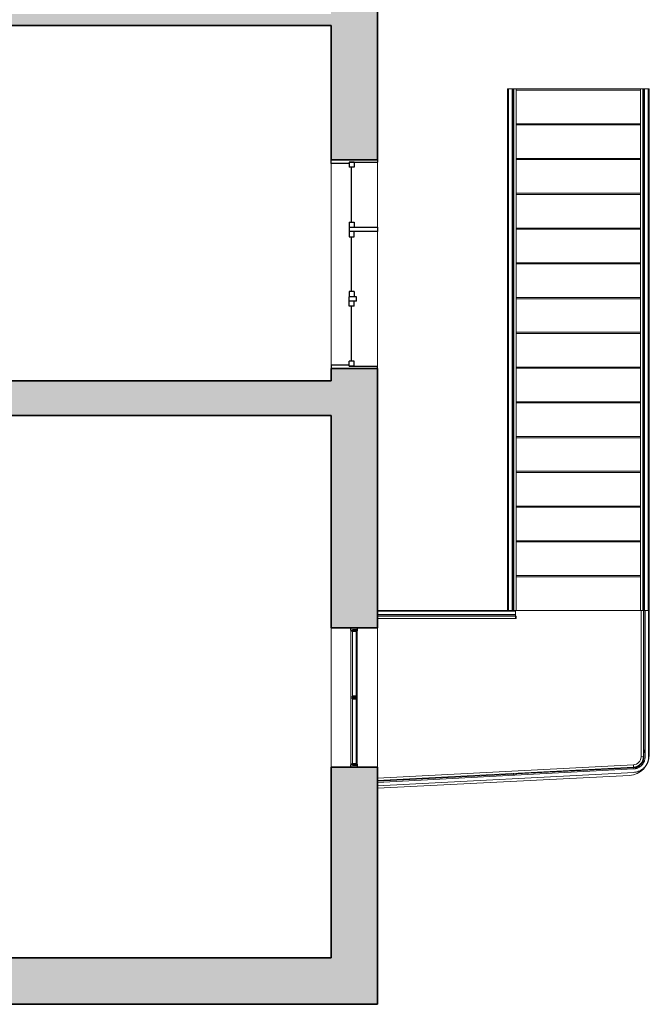
# Model space of a CAD drawing. Units: millimetres. Extents: x -9245 to -9042, y -7635 to -7510.
# Drawn here: x -9226 to -9220, y -7555 to -7547 of the extents above; entities that cross this region are included whole.
import ezdxf

# ---------------------------------------------------------------- set-up
doc = ezdxf.new("R2010")
doc.units = ezdxf.units.MM
for name, color, linetype, lineweight in [('A-FLOR-HRAL', 1, 'Continuous', 15), ('A-FLOR-OTLN', 6, 'Continuous', 15), ('A-FLOR-STRS', 2, 'Continuous', 15), ('A-GLAZ', 6, 'Continuous', 15), ('A-GLAZ-FRAM', 6, 'Continuous', 15), ('A-GLAZ-GLAS', 6, 'Continuous', 25), ('A-GLAZ-SILL', 1, 'Continuous', 15), ('A-WALL', 2, 'Continuous', 15)]:
    doc.layers.add(name, color=color, linetype=linetype, lineweight=lineweight)

# ---------------------------------------------------------------- blocks, each defined once
blk = doc.blocks.new('Finestra Doppia - 100 x  210 cm 2-127293-1 - Livello')
at = {"layer": 'A-GLAZ-FRAM'}
for p, q in [((-575, 20), (575, 20)), ((580, -35), (-580, -35))]:
    blk.add_line(p, q, dxfattribs=at)
at = {"layer": 'A-GLAZ-SILL'}
for p, q in [((-600, 193.1), (600, 193.1)), ((600, -206.9), (-600, -206.9))]:
    blk.add_line(p, q, dxfattribs=at)
blk = doc.blocks.new('Finestra Doppia - 100 x  210 cm 2-V12-1 - Livello')
at = {"layer": 'A-GLAZ-FRAM'}
h = blk.add_hatch(color=7, dxfattribs=at)
h.paths.add_polyline_path([(600, 20), (585, 20), (585, -20), (575, -20), (575, -30), (576.5, -33.5), (580, -35), (600, -35), (600, -10.3)], flags=0)
h.paths.add_polyline_path([(-575, -20), (-585, -20), (-585, 20), (-600, 20), (-600, -35), (-580, -35), (-576.5, -33.5), (-575, -30)], flags=0)
h = blk.add_hatch(color=7, dxfattribs=at)
h.paths.add_polyline_path([(585, 20), (575, 20), (575, 10), (570, 10), (570, -20), (585, -20), (585, -10.3)], flags=0)
h.paths.add_polyline_path([(-570, 10), (-575, 10), (-575, 20), (-585, 20), (-585, -20), (-570, -20), (-570, -10.3)], flags=0)
blk.add_hatch(color=7, dxfattribs=at).paths.add_polyline_path([(15, 10), (0, 16), (-15, 10), (-15, -20), (-5.6, -26.1), (5.6, -26.1), (15, -20), (15, -10.3)], flags=0)
at = {"layer": 'A-GLAZ-FRAM', "lineweight": 25}
for p, q in [((-600, 20), (-585, 20)), ((-585, 20), (-575, 20)), ((-585, -20), (-585, 20)), ((-585, 20), (-585, -20)), ((-575, 20), (-575, 10)), ((-575, 10), (-570, 10)), ((-570, 10), (-570, -20)), ((-15, -20), (-15, 10)), ((15, 10), (15, -20)), ((570, 10), (575, 10)), ((570, -20), (570, 10)), ((575, 20), (585, 20)), ((575, 10), (575, 20)), ((585, 20), (585, -20)), ((585, 20), (600, 20)), ((585, -20), (585, 20)), ((-580, -35), (-600, -35)), ((-570, -20), (-585, -20)), ((-585, -20), (-575, -20)), ((-575, -20), (-575, -30)), ((585, -20), (570, -20)), ((575, -20), (585, -20)), ((575, -30), (575, -20)), ((600, -35), (580, -35))]:
    blk.add_line(p, q, dxfattribs=at)
at = {"layer": 'A-GLAZ-FRAM'}
for p, q in [((575, 20), (-575, 20)), ((-570, 10), (-15, 10)), ((15, 10), (570, 10)), ((-580, -35), (580, -35)), ((-15, -20), (-570, -20)), ((570, -20), (15, -20))]:
    blk.add_line(p, q, dxfattribs=at)
at = {"layer": 'A-GLAZ-FRAM', "lineweight": 25}
for centre, radius, start, end in [((0, -5.7), 21.7, 46.27896, 133.72104), ((-580, -30), 5, 270, 0), ((0, -7), 19.8, 220.8303, 319.1697), ((580, -30), 5, 180, 270)]:
    blk.add_arc(centre, radius, start, end, dxfattribs=at)
at = {"layer": 'A-GLAZ-FRAM'}
for points in [[(-575, -30), (-575, -30.4), (-575.1, -31.1), (-575.4, -31.9), (-575.7, -32.5), (-576, -33), (-576.2, -33.3), (-576.5, -33.6), (-576.9, -33.9), (-577.2, -34.2), (-577.6, -34.4), (-578.1, -34.6), (-578.9, -34.9), (-579.6, -35), (-580, -35)], [(575, -30), (575, -30.4), (575.1, -31.1), (575.4, -31.9), (575.7, -32.5), (576, -33), (576.2, -33.3), (576.5, -33.6), (576.9, -33.9), (577.2, -34.2), (577.6, -34.4), (578.1, -34.6), (578.9, -34.9), (579.6, -35), (580, -35)]]:
    blk.add_open_spline(points, degree=3, knots=[-1, -1, -1, -1, -0.833333, -0.75, -0.666667, -0.583333, -0.541667, -0.5, -0.416667, -0.375, -0.333333, -0.25, -0.166667, 0, 0, 0, 0], dxfattribs=at)
blk = doc.blocks.new('Casement-Triple - 48_ x 48_-109448-1 - Livello')
at = {"layer": 'A-GLAZ-FRAM', "lineweight": 25}
for p, q in [((-868.25, 180.95), (-900, 180.95)), ((-868.25, 180.95), (-868.25, 25.4)), ((868.25, 180.95), (900, 180.95)), ((868.25, 25.4), (868.25, 180.95)), ((-880.95, 25.4), (-836.5, 25.4)), ((-880.95, -19.05), (-880.95, 25.4)), ((-880.95, 25.4), (-868.25, 25.4)), ((-880.95, 25.4), (-880.95, -219.05)), ((-836.5, -19.05), (-836.5, 25.4)), ((-363.5, 25.4), (-319.05, 25.4)), ((-363.5, -19.05), (-363.5, 25.4)), ((-319.05, -19.05), (-319.05, 25.4)), ((-319.05, 25.4), (-280.95, 25.4)), ((-319.05, -38.1), (-319.05, 25.4)), ((-280.95, -19.05), (-280.95, 25.4)), ((-236.5, 25.4), (-280.95, 25.4)), ((-280.95, -38.1), (-280.95, 25.4)), ((-236.5, -19.05), (-236.5, 25.4)), ((236.5, 25.4), (236.5, -19.05)), ((363.5, 25.4), (236.5, 25.4)), ((280.95, -219.05), (280.95, 25.4)), ((319.05, 25.4), (319.05, -219.05)), ((363.5, 23.582), (363.5, -19.05)), ((836.5, -19.05), (836.5, 25.4)), ((880.95, 25.4), (836.5, 25.4)), ((880.95, -19.05), (880.95, 25.4)), ((880.95, 25.4), (880.95, -219.05)), ((-880.95, -19.05), (-836.5, -19.05)), ((-363.5, -19.05), (-319.05, -19.05)), ((-319.05, -38.1), (-280.95, -38.1)), ((-236.5, -19.05), (-280.95, -19.05)), ((236.5, -19.05), (280.95, -19.05)), ((363.5, -19.05), (319.05, -19.05)), ((880.95, -19.05), (836.5, -19.05)), ((-900, -219.05), (-880.95, -219.05)), ((319.05, -219.05), (280.95, -219.05)), ((900, -219.05), (880.95, -219.05))]:
    blk.add_line(p, q, dxfattribs=at)
at = {"layer": 'A-GLAZ-GLAS'}
for p, q in [((-836.5, 3.175), (-363.5, 3.175)), ((-236.5, 3.175), (236.5, 3.175)), ((363.5, 3.175), (836.5, 3.175))]:
    blk.add_line(p, q, dxfattribs=at)
blk = doc.blocks.new('Ringhiera - Ringhiera-152087-1 - Livello')
at = {"layer": 'A-FLOR-HRAL'}
for p, q in [((9768.5, 368), (9798.5, 368)), ((9768.5, 368), (9768.5, -4132)), ((9798.5, 368), (9798.5, -4132)), ((9798.5, -4132), (9768.5, -4132))]:
    blk.add_line(p, q, dxfattribs=at)
blk = doc.blocks.new('Ringhiera - Ringhiera-V15-1 - Livello')
at = {"layer": 'A-FLOR-HRAL'}
for p, q in [((9758.5, 368), (9768.5, 368)), ((9758.5, 368), (9758.5, -4128.8)), ((9768.5, -4132), (9758.5, -4132))]:
    blk.add_line(p, q, dxfattribs=at)
blk = doc.blocks.new('Ringhiera - Ringhiera-152091-1 - Livello')
at = {"layer": 'A-FLOR-HRAL'}
for p, q in [((8594.3, 368), (8624.3, 368)), ((8594.3, 368), (8594.3, -4132)), ((8624.3, 368), (8624.3, -4132)), ((8624.3, -4132), (8594.3, -4132))]:
    blk.add_line(p, q, dxfattribs=at)
blk = doc.blocks.new('Ringhiera - Ringhiera-V16-1 - Livello')
at = {"layer": 'A-FLOR-HRAL'}
for p, q in [((8624.3, 368), (8634.3, 368)), ((8634.3, 368), (8634.3, -4132)), ((8634.3, -4132), (8624.3, -4132))]:
    blk.add_line(p, q, dxfattribs=at)
blk = doc.blocks.new('Tipo di corrente superiore -  5-152107-1 - Livello')
at = {"layer": 'A-FLOR-HRAL'}
for p, q in [((9733.5, 368), (9733.5, -4132)), ((9753.5, 368), (9733.5, 368)), ((9753.5, 368), (9753.5, -4132)), ((9733.5, -4132), (9753.5, -4132))]:
    blk.add_line(p, q, dxfattribs=at)
blk = doc.blocks.new('Tipo di corrente superiore -  10-152118-1 - Livello')
at = {"layer": 'A-FLOR-HRAL'}
for p, q in [((8639.3, 368), (8639.3, -4132)), ((8659.3, 368), (8639.3, 368)), ((8659.3, 368), (8659.3, -4132)), ((8639.3, -4132), (8659.3, -4132))]:
    blk.add_line(p, q, dxfattribs=at)
blk = doc.blocks.new('Ringhiera - 2 x 2 cm-V21-1 - Livello')
at = {"layer": 'A-FLOR-HRAL'}
for p, q in [((-5.9, 3.2), (-10.9, 3.2)), ((-10.9, 3.2), (-10.9, -16.8)), ((-10.9, -16.8), (-10, -16.8))]:
    blk.add_line(p, q, dxfattribs=at)
blk = doc.blocks.new('Ringhiera - 2 x 2 cm-113768-1 - Livello')
at = {"layer": 'A-FLOR-HRAL'}
for p, q in [((0, 3.2), (-10.9, 3.2)), ((-10.9, 3.2), (-10.9, -16.8)), ((-10.9, -16.8), (0, -16.8))]:
    blk.add_line(p, q, dxfattribs=at)
blk = doc.blocks.new('Ringhiera - Ringhiera-152535-1 - Livello')
at = {"layer": 'A-FLOR-HRAL'}
for p, q in [((9762.6, -4132), (9762.6, -5338.6)), ((9772.6, -4132), (9772.6, -5395.4)), ((9785.3, -4132), (9790, -4132)), ((9798.5, -4132), (9802.6, -4132)), ((9802.6, -5395.4), (9802.6, -4132)), ((9762.6, -5358.6), (9762.6, -5395.4)), ((9673.1, -5500.3), (7460.6, -5616.3)), ((9672.6, -5490.3), (8657.6, -5543.5)), ((7460.6, -5646.3), (9674.7, -5530.3)), ((8637.7, -5544.6), (7460.6, -5606.2))]:
    blk.add_line(p, q, dxfattribs=at)
at = {"layer": 'A-FLOR-HRAL', "flags": 128}
for points in [[(9762.6, -5395.4), (9762.6, -5399.2), (9762.3, -5403), (9762, -5406.8), (9761.4, -5410.6), (9760.7, -5414.3), (9759.9, -5418), (9758.9, -5421.7), (9757.8, -5425.3), (9756.5, -5428.9), (9755.1, -5432.4), (9753.6, -5435.9), (9751.9, -5439.3), (9750.1, -5442.6), (9748.1, -5445.9), (9746, -5449.1), (9743.8, -5452.2), (9741.5, -5455.2), (9739.1, -5458.1), (9736.5, -5460.9), (9733.8, -5463.6), (9731, -5466.2), (9728.2, -5468.7), (9725.2, -5471), (9722.1, -5473.3), (9719, -5475.4), (9715.7, -5477.4), (9712.4, -5479.2), (9709, -5481), (9705.6, -5482.5), (9702.1, -5484), (9698.5, -5485.3), (9694.9, -5486.5), (9691.2, -5487.5), (9687.5, -5488.3), (9683.8, -5489.1), (9680, -5489.6), (9676.2, -5490.1), (9672.6, -5490.3)], [(9772.6, -5395.4), (9772.6, -5399.6), (9772.3, -5403.8), (9771.9, -5408), (9771.3, -5412.2), (9770.5, -5416.3), (9769.6, -5420.4), (9768.5, -5424.5), (9767.3, -5428.5), (9765.9, -5432.4), (9764.3, -5436.3), (9762.6, -5440.2), (9760.8, -5443.9), (9758.8, -5447.6), (9756.6, -5451.2), (9754.3, -5454.7), (9751.9, -5458.1), (9749.3, -5461.5), (9746.6, -5464.7), (9743.7, -5467.8), (9740.8, -5470.8), (9737.7, -5473.6), (9734.5, -5476.4), (9731.2, -5479), (9727.9, -5481.5), (9724.4, -5483.8), (9720.8, -5486), (9717.1, -5488), (9713.4, -5490), (9709.6, -5491.7), (9705.7, -5493.3), (9701.7, -5494.8), (9697.7, -5496), (9693.7, -5497.2), (9689.6, -5498.1), (9685.5, -5498.9), (9681.3, -5499.5), (9677.2, -5500), (9673.1, -5500.3)], [(9674.7, -5530.3), (9680.1, -5529.9), (9685.5, -5529.3), (9690.8, -5528.4), (9696.1, -5527.4), (9701.3, -5526.2), (9706.5, -5524.7), (9711.7, -5523.1), (9716.7, -5521.2), (9721.7, -5519.1), (9726.6, -5516.9), (9731.4, -5514.4), (9736.2, -5511.8), (9740.8, -5508.9), (9745.2, -5505.9), (9749.6, -5502.7), (9753.8, -5499.4), (9757.9, -5495.8), (9761.8, -5492.1), (9765.6, -5488.3), (9769.3, -5484.3), (9772.7, -5480.2), (9776, -5475.9), (9779.2, -5471.5), (9782.1, -5467), (9784.9, -5462.3), (9787.5, -5457.6), (9789.9, -5452.8), (9792.1, -5447.8), (9794.1, -5442.8), (9795.8, -5437.7), (9797.4, -5432.5), (9798.8, -5427.3), (9800, -5422.1), (9800.9, -5416.7), (9801.7, -5411.4), (9802.2, -5406), (9802.5, -5400.6), (9802.6, -5395.4)], [(9674.7, -5530.3), (9680.1, -5529.9), (9685.5, -5529.3), (9690.8, -5528.4), (9696.1, -5527.4), (9701.3, -5526.2), (9706.5, -5524.7), (9711.7, -5523.1), (9716.7, -5521.2), (9721.7, -5519.1), (9726.6, -5516.9), (9731.4, -5514.4), (9736.2, -5511.8), (9740.8, -5508.9), (9745.2, -5505.9), (9749.6, -5502.7), (9753.8, -5499.4), (9757.9, -5495.8), (9761.8, -5492.1), (9765.6, -5488.3), (9769.3, -5484.3), (9772.7, -5480.2), (9776, -5475.9), (9779.2, -5471.5), (9782.1, -5467), (9784.9, -5462.3), (9787.5, -5457.6), (9789.9, -5452.8), (9792.1, -5447.8), (9794.1, -5442.8), (9795.8, -5437.7), (9797.4, -5432.5), (9798.8, -5427.3), (9800, -5422.1), (9800.9, -5416.7), (9801.7, -5411.4), (9802.2, -5406), (9802.5, -5400.6), (9802.6, -5395.4)], [(9674.7, -5530.3), (9680.1, -5529.9), (9685.5, -5529.3), (9690.8, -5528.4), (9696.1, -5527.4), (9701.3, -5526.2), (9706.5, -5524.7), (9711.7, -5523.1), (9716.7, -5521.2), (9721.7, -5519.1), (9726.6, -5516.9), (9731.4, -5514.4), (9736.2, -5511.8), (9740.8, -5508.9), (9745.2, -5505.9), (9749.6, -5502.7), (9753.8, -5499.4), (9757.9, -5495.8), (9761.8, -5492.1), (9765.6, -5488.3), (9769.3, -5484.3), (9772.7, -5480.2), (9776, -5475.9), (9779.2, -5471.5), (9782.1, -5467), (9784.9, -5462.3), (9787.5, -5457.6), (9789.9, -5452.8), (9792.1, -5447.8), (9794.1, -5442.8), (9795.8, -5437.7), (9797.4, -5432.5), (9798.8, -5427.3), (9800, -5422.1), (9800.9, -5416.7), (9801.7, -5411.4), (9802.2, -5406), (9802.5, -5400.6), (9802.6, -5395.4)], [(9674.7, -5530.3), (9680.1, -5529.9), (9685.5, -5529.3), (9690.8, -5528.4), (9696.1, -5527.4), (9701.3, -5526.2), (9706.5, -5524.7), (9711.7, -5523.1), (9716.7, -5521.2), (9721.7, -5519.1), (9726.6, -5516.9), (9731.4, -5514.4), (9736.2, -5511.8), (9740.8, -5508.9), (9745.2, -5505.9), (9749.6, -5502.7), (9753.8, -5499.4), (9757.9, -5495.8), (9761.8, -5492.1), (9765.6, -5488.3), (9769.3, -5484.3), (9772.7, -5480.2), (9776, -5475.9), (9779.2, -5471.5), (9782.1, -5467), (9784.9, -5462.3), (9787.5, -5457.6), (9789.9, -5452.8), (9792.1, -5447.8), (9794.1, -5442.8), (9795.8, -5437.7), (9797.4, -5432.5), (9798.8, -5427.3), (9800, -5422.1), (9800.9, -5416.7), (9801.7, -5411.4), (9802.2, -5406), (9802.5, -5400.6), (9802.6, -5395.4)]]:
    blk.add_lwpolyline(points, dxfattribs=at)
at = {"extrusion": (0, 0, -1), "zscale": -1}
for name, p in [('Ringhiera - 2 x 2 cm-V21-1 - Livello', (-9747.6, -4132)), ('Ringhiera - 2 x 2 cm-113768-1 - Livello', (-9757.6, -5341.8))]:
    blk.add_blockref(name, p, dxfattribs=at)
at = {"extrusion": (0, 0, -1), "zscale": -1, "rotation": 86.99999999999984}
blk.add_blockref('Ringhiera - 2 x 2 cm-113768-1 - Livello', (-8654.2, -5538.7), dxfattribs=at)
blk = doc.blocks.new('Tipo di corrente superiore -  11-152547-1 - Livello')
at = {"layer": 'A-FLOR-HRAL'}
for p, q in [((9737.6, -4132), (9737.6, -5395.4)), ((9757.6, -4132), (9737.6, -4132)), ((9757.6, -4132), (9757.6, -5395.4)), ((9671.3, -5465.3), (7460.6, -5581.2)), ((9672.3, -5485.3), (7460.6, -5601.2))]:
    blk.add_line(p, q, dxfattribs=at)
for radius, end in [(70, 0), (90, 360)]:
    blk.add_arc((9667.6, -5395.4), radius, 273, end, dxfattribs=at)
blk = doc.blocks.new('Ringhiera - 2 x 2 cm-V19-1 - Livello')
at = {"layer": 'A-FLOR-HRAL'}
for p, q in [((9.1, 3.2), (-10.9, 3.2)), ((-10.9, 3.2), (-10.9, -16.8)), ((9.1, 0), (9.1, 3.2)), ((-10.9, -16.8), (-10, -16.8))]:
    blk.add_line(p, q, dxfattribs=at)
blk = doc.blocks.new('Ringhiera - Ringhiera-152562-1 - Livello')
at = {"layer": 'A-FLOR-HRAL'}
for p, q in [((8654.9, -4138.2), (7460.6, -4138.2)), ((8654.9, -4138.2), (8654.9, -4168.2)), ((7460.6, -4168.2), (8654.9, -4168.2)), ((7460.6, -4178.2), (8654.9, -4178.2)), ((8654.9, -4168.2), (8654.9, -4178.2))]:
    blk.add_line(p, q, dxfattribs=at)
at = {"rotation": 270.0000000000002}
blk.add_blockref('Ringhiera - 2 x 2 cm-V19-1 - Livello', (8654.9, -4193.2), dxfattribs=at)
blk = doc.blocks.new('Tipo di corrente superiore -  12-152567-1 - Livello')
at = {"layer": 'A-FLOR-HRAL'}
for p, q in [((8654.9, -4183.2), (7460.6, -4183.2)), ((8654.9, -4203.2), (7460.6, -4203.2)), ((8654.9, -4203.2), (8654.9, -4183.2))]:
    blk.add_line(p, q, dxfattribs=at)

msp = doc.modelspace()

# ---------------------------------------------------------------- hatches: boundary and pattern name
at = {"layer": 'A-WALL'}
h = msp.add_hatch(color=7, dxfattribs=at)
h.paths.add_polyline_path([(-9222.6797, -7555.0324), (-9222.6797, -7553.3843), (-9223.0797, -7553.3843), (-9223.0797, -7555.0324)], flags=0)
h.paths.add_polyline_path([(-9222.6797, -7552.1843), (-9222.6797, -7549.9443), (-9223.0797, -7549.9443), (-9223.0797, -7552.1843), (-9222.8831, -7552.1843)], flags=0)
h.paths.add_polyline_path([(-9223.0797, -7548.1443), (-9222.6797, -7548.1443), (-9222.6797, -7545.9243), (-9223.0797, -7545.9243), (-9223.0797, -7548.085)], flags=0)
h.paths.add_polyline_path([(-9223.0797, -7544.1243), (-9222.6797, -7544.1243), (-9222.6797, -7543.8243), (-9223.0797, -7543.8243)], flags=0)
for points in [[(-9223.0797, -7546.9843), (-9223.0797, -7546.8843), (-9227.4797, -7546.8843), (-9227.4797, -7546.9843), (-9224.3627, -7546.9843)], [(-9226.1947, -7555.4324), (-9222.6797, -7555.4324), (-9222.6797, -7555.0324), (-9226.1947, -7555.0324)]]:
    msp.add_hatch(color=7, dxfattribs=at).paths.add_polyline_path(points, flags=0)
h = msp.add_hatch(color=7, dxfattribs=at)
h.paths.add_polyline_path([(-9223.0797, -7550.3518), (-9223.0797, -7550.0518), (-9226.4297, -7550.0518), (-9226.4297, -7550.2918), (-9226.3847, -7550.2918), (-9226.3847, -7550.3518), (-9224.3627, -7550.3518)], flags=0)
h.paths.add_polyline_path([(-9227.1747, -7550.3518), (-9227.1747, -7550.2918), (-9227.1297, -7550.2918), (-9227.1297, -7550.0518), (-9229.2383, -7550.0518), (-9229.2383, -7550.2918), (-9229.1933, -7550.2918), (-9229.1933, -7550.3518), (-9228.5797, -7550.3518)], flags=0)
h.paths.add_polyline_path([(-9230.2809, -7550.3518), (-9229.9833, -7550.3518), (-9229.9833, -7550.2918), (-9229.9383, -7550.2918), (-9229.9383, -7550.0518), (-9233.6219, -7550.0518), (-9233.6219, -7550.2918), (-9233.5769, -7550.2918), (-9233.5769, -7550.3518), (-9233.4069, -7550.3518)], flags=0)
h.paths.add_polyline_path([(-9234.3669, -7550.3518), (-9234.3669, -7550.2918), (-9234.3219, -7550.2918), (-9234.3219, -7550.0518), (-9238.9797, -7550.0518), (-9238.9797, -7550.3518), (-9236.1992, -7550.3518)], flags=0)

# ---------------------------------------------------------------- linework, layer by layer
at = {"layer": 'A-FLOR-HRAL'}
for p, q in [((-9220.4027, -7553.2957), (-9220.3827, -7553.2957)), ((-9220.468, -7553.3856), (-9220.469, -7553.3656))]:
    msp.add_line(p, q, dxfattribs=at)
for radius in [0.07, 0.09]:
    msp.add_arc((-9220.4727, -7553.2957), radius, 273, 0, dxfattribs=at)
at = {"layer": 'A-FLOR-OTLN'}
for p, q in [((-9223.0797, -7549.9443), (-9223.0797, -7548.1443)), ((-9221.546, -7552.0322), (-9222.6797, -7552.0322)), ((-9221.501, -7552.0322), (-9221.506, -7552.0322)), ((-9220.4068, -7552.0322), (-9221.481, -7552.0322)), ((-9220.3314, -7552.0322), (-9220.3377, -7552.0322)), ((-9220.3314, -7553.2776), (-9220.3314, -7552.0322)), ((-9222.6797, -7553.5657), (-9220.5025, -7553.4573))]:
    msp.add_line(p, q, dxfattribs=at)
msp.add_arc((-9220.5114, -7553.2776), 0.18, 272.8483, 0, dxfattribs=at)
at = {"layer": 'A-FLOR-STRS'}
for p, q in [((-9221.546, -7547.5322), (-9221.5564, -7547.5322)), ((-9221.5564, -7547.5322), (-9221.5564, -7547.8322)), ((-9221.546, -7547.5422), (-9221.5564, -7547.5422)), ((-9221.501, -7547.5322), (-9221.506, -7547.5322)), ((-9221.501, -7547.5422), (-9221.506, -7547.5422)), ((-9220.4068, -7547.5322), (-9221.481, -7547.5322)), ((-9220.4068, -7547.5422), (-9221.481, -7547.5422)), ((-9220.3818, -7547.5322), (-9220.3868, -7547.5322)), ((-9220.3818, -7547.5422), (-9220.3868, -7547.5422)), ((-9220.3314, -7547.5322), (-9220.3418, -7547.5322)), ((-9220.3314, -7547.5422), (-9220.3418, -7547.5422)), ((-9220.3314, -7547.5322), (-9220.3314, -7547.8322)), ((-9221.5564, -7547.8322), (-9221.5564, -7548.1322)), ((-9221.546, -7547.8322), (-9221.5564, -7547.8322)), ((-9221.546, -7547.8422), (-9221.5564, -7547.8422)), ((-9221.501, -7547.8322), (-9221.506, -7547.8322)), ((-9221.501, -7547.8422), (-9221.506, -7547.8422)), ((-9220.4068, -7547.8322), (-9221.481, -7547.8322)), ((-9220.4068, -7547.8422), (-9221.481, -7547.8422)), ((-9220.3818, -7547.8322), (-9220.3868, -7547.8322)), ((-9220.3818, -7547.8422), (-9220.3868, -7547.8422)), ((-9220.3314, -7547.8322), (-9220.3418, -7547.8322)), ((-9220.3314, -7547.8422), (-9220.3418, -7547.8422)), ((-9220.3314, -7547.8322), (-9220.3314, -7548.1322)), ((-9221.5564, -7548.1322), (-9221.5564, -7548.4322)), ((-9221.546, -7548.1322), (-9221.5564, -7548.1322)), ((-9221.546, -7548.1422), (-9221.5564, -7548.1422)), ((-9221.501, -7548.1322), (-9221.506, -7548.1322)), ((-9221.501, -7548.1422), (-9221.506, -7548.1422)), ((-9220.4068, -7548.1322), (-9221.481, -7548.1322)), ((-9220.4068, -7548.1422), (-9221.481, -7548.1422)), ((-9220.3818, -7548.1322), (-9220.3868, -7548.1322)), ((-9220.3818, -7548.1422), (-9220.3868, -7548.1422)), ((-9220.3314, -7548.1322), (-9220.3418, -7548.1322)), ((-9220.3314, -7548.1422), (-9220.3418, -7548.1422)), ((-9220.3314, -7548.1322), (-9220.3314, -7548.4322)), ((-9221.5564, -7548.4322), (-9221.5564, -7548.7322)), ((-9221.546, -7548.4322), (-9221.5564, -7548.4322)), ((-9221.546, -7548.4422), (-9221.5564, -7548.4422)), ((-9221.501, -7548.4322), (-9221.506, -7548.4322)), ((-9221.501, -7548.4422), (-9221.506, -7548.4422)), ((-9220.4068, -7548.4322), (-9221.481, -7548.4322)), ((-9220.4068, -7548.4422), (-9221.481, -7548.4422)), ((-9220.3818, -7548.4322), (-9220.3868, -7548.4322)), ((-9220.3818, -7548.4422), (-9220.3868, -7548.4422)), ((-9220.3314, -7548.4322), (-9220.3418, -7548.4322)), ((-9220.3314, -7548.4422), (-9220.3418, -7548.4422)), ((-9220.3314, -7548.4322), (-9220.3314, -7548.7322)), ((-9221.5564, -7548.7322), (-9221.5564, -7549.0322)), ((-9221.546, -7548.7322), (-9221.5564, -7548.7322)), ((-9221.546, -7548.7422), (-9221.5564, -7548.7422)), ((-9221.501, -7548.7322), (-9221.506, -7548.7322)), ((-9221.501, -7548.7422), (-9221.506, -7548.7422)), ((-9220.4068, -7548.7322), (-9221.481, -7548.7322)), ((-9220.4068, -7548.7422), (-9221.481, -7548.7422)), ((-9220.3818, -7548.7322), (-9220.3868, -7548.7322)), ((-9220.3818, -7548.7422), (-9220.3868, -7548.7422)), ((-9220.3314, -7548.7322), (-9220.3418, -7548.7322)), ((-9220.3314, -7548.7422), (-9220.3418, -7548.7422)), ((-9220.3314, -7548.7322), (-9220.3314, -7549.0322)), ((-9221.5564, -7549.0322), (-9221.5564, -7549.3322)), ((-9221.546, -7549.0322), (-9221.5564, -7549.0322)), ((-9221.546, -7549.0422), (-9221.5564, -7549.0422)), ((-9221.501, -7549.0322), (-9221.506, -7549.0322)), ((-9221.501, -7549.0422), (-9221.506, -7549.0422)), ((-9220.4068, -7549.0322), (-9221.481, -7549.0322)), ((-9220.4068, -7549.0422), (-9221.481, -7549.0422)), ((-9220.3818, -7549.0322), (-9220.3868, -7549.0322)), ((-9220.3818, -7549.0422), (-9220.3868, -7549.0422)), ((-9220.3314, -7549.0322), (-9220.3418, -7549.0322)), ((-9220.3314, -7549.0422), (-9220.3418, -7549.0422)), ((-9220.3314, -7549.0322), (-9220.3314, -7549.3322)), ((-9221.5564, -7549.3322), (-9221.5564, -7549.6322)), ((-9221.546, -7549.3322), (-9221.5564, -7549.3322)), ((-9221.546, -7549.3422), (-9221.5564, -7549.3422)), ((-9221.501, -7549.3322), (-9221.506, -7549.3322)), ((-9221.501, -7549.3422), (-9221.506, -7549.3422)), ((-9220.4068, -7549.3322), (-9221.481, -7549.3322)), ((-9220.4068, -7549.3422), (-9221.481, -7549.3422)), ((-9220.3818, -7549.3322), (-9220.3868, -7549.3322)), ((-9220.3818, -7549.3422), (-9220.3868, -7549.3422)), ((-9220.3314, -7549.3322), (-9220.3418, -7549.3322)), ((-9220.3314, -7549.3422), (-9220.3418, -7549.3422)), ((-9220.3314, -7549.3322), (-9220.3314, -7549.6322)), ((-9221.5564, -7549.6322), (-9221.5564, -7549.9322)), ((-9221.546, -7549.6322), (-9221.5564, -7549.6322)), ((-9221.546, -7549.6422), (-9221.5564, -7549.6422)), ((-9221.501, -7549.6322), (-9221.506, -7549.6322)), ((-9221.501, -7549.6422), (-9221.506, -7549.6422)), ((-9220.4068, -7549.6322), (-9221.481, -7549.6322)), ((-9220.4068, -7549.6422), (-9221.481, -7549.6422)), ((-9220.3818, -7549.6322), (-9220.3868, -7549.6322)), ((-9220.3818, -7549.6422), (-9220.3868, -7549.6422)), ((-9220.3314, -7549.6322), (-9220.3418, -7549.6322)), ((-9220.3314, -7549.6422), (-9220.3418, -7549.6422)), ((-9220.3314, -7549.6322), (-9220.3314, -7549.9322)), ((-9221.5564, -7549.9322), (-9221.5564, -7550.2322)), ((-9221.546, -7549.9322), (-9221.5564, -7549.9322)), ((-9221.546, -7549.9422), (-9221.5564, -7549.9422)), ((-9221.501, -7549.9322), (-9221.506, -7549.9322)), ((-9221.501, -7549.9422), (-9221.506, -7549.9422)), ((-9220.4068, -7549.9322), (-9221.481, -7549.9322)), ((-9220.4068, -7549.9422), (-9221.481, -7549.9422)), ((-9220.3818, -7549.9322), (-9220.3868, -7549.9322)), ((-9220.3818, -7549.9422), (-9220.3868, -7549.9422)), ((-9220.3314, -7549.9322), (-9220.3418, -7549.9322)), ((-9220.3314, -7549.9422), (-9220.3418, -7549.9422)), ((-9220.3314, -7549.9322), (-9220.3314, -7550.2322)), ((-9221.5564, -7550.2322), (-9221.5564, -7550.5322)), ((-9221.546, -7550.2322), (-9221.5564, -7550.2322)), ((-9221.546, -7550.2422), (-9221.5564, -7550.2422)), ((-9221.501, -7550.2322), (-9221.506, -7550.2322)), ((-9221.501, -7550.2422), (-9221.506, -7550.2422)), ((-9220.4068, -7550.2322), (-9221.481, -7550.2322)), ((-9220.4068, -7550.2422), (-9221.481, -7550.2422)), ((-9220.3818, -7550.2322), (-9220.3868, -7550.2322)), ((-9220.3818, -7550.2422), (-9220.3868, -7550.2422)), ((-9220.3314, -7550.2322), (-9220.3418, -7550.2322)), ((-9220.3314, -7550.2422), (-9220.3418, -7550.2422)), ((-9220.3314, -7550.2322), (-9220.3314, -7550.5322)), ((-9221.5564, -7550.5322), (-9221.5564, -7550.8322)), ((-9221.546, -7550.5322), (-9221.5564, -7550.5322)), ((-9221.501, -7550.5322), (-9221.506, -7550.5322)), ((-9220.4068, -7550.5322), (-9221.481, -7550.5322)), ((-9220.3818, -7550.5322), (-9220.3868, -7550.5322)), ((-9220.3314, -7550.5322), (-9220.3418, -7550.5322)), ((-9220.3314, -7550.5322), (-9220.3314, -7550.8322)), ((-9221.546, -7550.5422), (-9221.5564, -7550.5422)), ((-9221.501, -7550.5422), (-9221.506, -7550.5422)), ((-9220.4068, -7550.5422), (-9221.481, -7550.5422)), ((-9220.3818, -7550.5422), (-9220.3868, -7550.5422)), ((-9220.3314, -7550.5422), (-9220.3418, -7550.5422)), ((-9221.5564, -7550.8322), (-9221.5564, -7551.1322)), ((-9221.546, -7550.8322), (-9221.5564, -7550.8322)), ((-9221.546, -7550.8422), (-9221.5564, -7550.8422)), ((-9221.501, -7550.8322), (-9221.506, -7550.8322)), ((-9221.501, -7550.8422), (-9221.506, -7550.8422)), ((-9220.4068, -7550.8322), (-9221.481, -7550.8322)), ((-9220.4068, -7550.8422), (-9221.481, -7550.8422)), ((-9220.3818, -7550.8322), (-9220.3868, -7550.8322)), ((-9220.3818, -7550.8422), (-9220.3868, -7550.8422)), ((-9220.3314, -7550.8322), (-9220.3418, -7550.8322)), ((-9220.3314, -7550.8422), (-9220.3418, -7550.8422)), ((-9220.3314, -7550.8322), (-9220.3314, -7551.1322)), ((-9221.5564, -7551.1322), (-9221.5564, -7551.4322)), ((-9221.546, -7551.1322), (-9221.5564, -7551.1322)), ((-9221.501, -7551.1322), (-9221.506, -7551.1322)), ((-9220.4068, -7551.1322), (-9221.481, -7551.1322)), ((-9220.3818, -7551.1322), (-9220.3868, -7551.1322)), ((-9220.3314, -7551.1322), (-9220.3418, -7551.1322)), ((-9220.3314, -7551.1322), (-9220.3314, -7551.4322)), ((-9221.546, -7551.1422), (-9221.5564, -7551.1422)), ((-9221.501, -7551.1422), (-9221.506, -7551.1422)), ((-9220.4068, -7551.1422), (-9221.481, -7551.1422)), ((-9220.3818, -7551.1422), (-9220.3868, -7551.1422)), ((-9220.3314, -7551.1422), (-9220.3418, -7551.1422)), ((-9221.5564, -7551.4322), (-9221.5564, -7551.7322)), ((-9221.546, -7551.4322), (-9221.5564, -7551.4322)), ((-9221.546, -7551.4422), (-9221.5564, -7551.4422)), ((-9221.501, -7551.4322), (-9221.506, -7551.4322)), ((-9221.501, -7551.4422), (-9221.506, -7551.4422)), ((-9220.4068, -7551.4322), (-9221.481, -7551.4322)), ((-9220.4068, -7551.4422), (-9221.481, -7551.4422)), ((-9220.3818, -7551.4322), (-9220.3868, -7551.4322)), ((-9220.3818, -7551.4422), (-9220.3868, -7551.4422)), ((-9220.3314, -7551.4322), (-9220.3418, -7551.4322)), ((-9220.3314, -7551.4422), (-9220.3418, -7551.4422)), ((-9220.3314, -7551.4322), (-9220.3314, -7551.7322)), ((-9221.5564, -7551.7322), (-9221.5564, -7552.0322)), ((-9221.546, -7551.7322), (-9221.5564, -7551.7322)), ((-9221.546, -7551.7422), (-9221.5564, -7551.7422)), ((-9221.501, -7551.7322), (-9221.506, -7551.7322)), ((-9221.501, -7551.7422), (-9221.506, -7551.7422)), ((-9220.4068, -7551.7322), (-9221.481, -7551.7322)), ((-9220.4068, -7551.7422), (-9221.481, -7551.7422)), ((-9220.3818, -7551.7322), (-9220.3868, -7551.7322)), ((-9220.3818, -7551.7422), (-9220.3868, -7551.7422)), ((-9220.3314, -7551.7322), (-9220.3418, -7551.7322)), ((-9220.3314, -7551.7422), (-9220.3418, -7551.7422)), ((-9220.3314, -7551.7322), (-9220.3314, -7552.0322)), ((-9221.546, -7552.0322), (-9221.5564, -7552.0322)), ((-9221.501, -7552.0322), (-9221.506, -7552.0322)), ((-9220.4068, -7552.0322), (-9221.481, -7552.0322)), ((-9220.3314, -7552.0322), (-9220.3377, -7552.0322))]:
    msp.add_line(p, q, dxfattribs=at)
at = {"layer": 'A-WALL', "lineweight": 35}
for p, q in [((-9222.6797, -7548.1443), (-9222.6797, -7545.9243)), ((-9227.4797, -7546.9843), (-9223.0797, -7546.9843)), ((-9223.0797, -7546.9843), (-9223.0797, -7548.1443)), ((-9223.0797, -7548.1443), (-9222.6797, -7548.1443)), ((-9223.0797, -7549.9443), (-9223.0797, -7550.0518)), ((-9222.6797, -7549.9443), (-9223.0797, -7549.9443)), ((-9222.6797, -7552.1843), (-9222.6797, -7549.9443)), ((-9223.0797, -7550.0518), (-9226.4297, -7550.0518)), ((-9226.3847, -7550.3518), (-9223.0797, -7550.3518)), ((-9223.0797, -7550.3518), (-9223.0797, -7552.1843)), ((-9223.0797, -7552.1843), (-9222.6797, -7552.1843)), ((-9223.0797, -7553.3843), (-9223.0797, -7555.0324)), ((-9222.6797, -7553.3843), (-9223.0797, -7553.3843)), ((-9222.6797, -7555.4324), (-9222.6797, -7553.3843)), ((-9223.0797, -7555.0324), (-9225.9007, -7555.0324)), ((-9226.1947, -7555.4324), (-9222.6797, -7555.4324))]:
    msp.add_line(p, q, dxfattribs=at)
at = {"layer": 'A-WALL'}
msp.add_line((-9222.6797, -7548.1443), (-9222.6797, -7549.9443), dxfattribs=at)

# ---------------------------------------------------------------- block references
at = {"layer": 'A-FLOR-HRAL', "xscale": 0.001, "yscale": 0.001, "zscale": 0.001}
for name in ['Ringhiera - Ringhiera-152091-1 - Livello', 'Ringhiera - Ringhiera-V16-1 - Livello', 'Tipo di corrente superiore -  10-152118-1 - Livello', 'Tipo di corrente superiore -  5-152107-1 - Livello', 'Ringhiera - Ringhiera-V15-1 - Livello', 'Ringhiera - Ringhiera-152087-1 - Livello', 'Ringhiera - Ringhiera-152535-1 - Livello', 'Tipo di corrente superiore -  11-152547-1 - Livello', 'Ringhiera - Ringhiera-152562-1 - Livello', 'Tipo di corrente superiore -  12-152567-1 - Livello']:
    msp.add_blockref(name, (-9230.1403, -7547.9003), dxfattribs=at)
at = {"layer": 'A-GLAZ', "xscale": 0.001, "yscale": 0.001, "zscale": 0.001}
for name, p, rotation in [('Casement-Triple - 48_ x 48_-109448-1 - Livello', (-9222.8987, -7549.0443), 90), ('Finestra Doppia - 100 x  210 cm 2-127293-1 - Livello', (-9222.8728, -7552.7843), 270), ('Finestra Doppia - 100 x  210 cm 2-V12-1 - Livello', (-9222.8728, -7552.7843), 270)]:
    msp.add_blockref(name, p, dxfattribs=dict(at, rotation=rotation))

doc.saveas('drawing.dxf')
